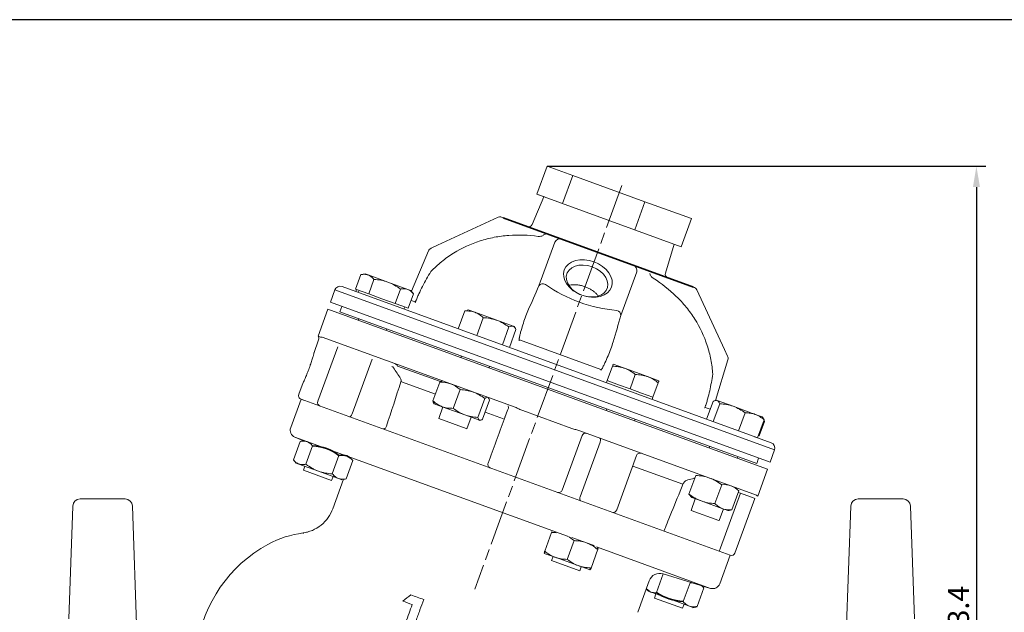
# Model space of a CAD drawing. Units: millimetres. Extents: x -7657 to -6877, y 793 to 1337.
# Drawn here: x -7372 to -7109, y 1179 to 1337 of the extents above; entities that cross this region are included whole.
import ezdxf

# ---------------------------------------------------------------- set-up
doc = ezdxf.new("R2010")
doc.units = ezdxf.units.MM
doc.header["$LTSCALE"] = 2
doc.linetypes.add('AM_ISO08W050', pattern=[18, 12, -1.5, 3, -1.5])
doc.linetypes.add('AM_ISO08W050x2', pattern=[9, 6, -0.75, 1.5, -0.75])
doc.layers.get('DEFPOINTS').update_dxf_attribs({"linetype": 'CONTINUOUS'})
doc.layers.add('1', color=7, linetype='CONTINUOUS', lineweight=35)
for name, color, linetype in [('100', 7, 'CONTINUOUS'), ('Center', 1, 'AM_ISO08W050'), ('Dim', 7, 'CONTINUOUS')]:
    doc.layers.add(name, color=color, linetype=linetype)
doc.styles.get("Standard").update_dxf_attribs({"font": 'ISOCP.SHX', "width": 1.2})
doc.dimstyles.new('1$0', dxfattribs={"dimtxt": 2.8, "dimasz": 2.8, "dimexe": 1.25, "dimexo": 0, "dimgap": 1, "dimtad": 1, "dimrnd": 0.01, "dimdsep": 46, "dimtxsty": 'Standard', "dimcen": 0, "dimclre": 6, "dimazin": 2, "dimtfac": 0.8, "dimtmove": 0, "dimatfit": 3, "dimfxl": 1, "dimtolj": 1, "dimarcsym": 0})

# ---------------------------------------------------------------- blocks, each defined once
blk = doc.blocks.new('A3')
at = {"layer": '100', "color": 2}
blk.add_lwpolyline([(390, 272), (0, 272), (0, 0), (390, 0)], close=True, dxfattribs=at)
blk = doc.blocks.new('*D6')
at = {"layer": 'DEFPOINTS', "color": 0}
for p in [(-7230.62, 1298.11), (-7135.96, 1054.73), (-7115.95, 1054.73)]:
    blk.add_point(p, dxfattribs=at)
at = {"layer": 'Dim', "color": 6, "lineweight": -2}
for p, q in [((-7230.62, 1298.11), (-7113.45, 1298.11)), ((-7135.96, 1054.73), (-7113.45, 1054.73))]:
    blk.add_line(p, q, dxfattribs=at)
at = {"layer": 'Dim', "color": 0, "lineweight": -2}
blk.add_line((-7115.95, 1292.51), (-7115.95, 1060.33), dxfattribs=at)
at = {"layer": 'Dim', "color": 0}
for points in [[(-7116.88, 1292.51), (-7115.01, 1292.51), (-7115.95, 1298.11)], [(-7116.88, 1060.33), (-7115.01, 1060.33), (-7115.95, 1054.73)]]:
    blk.add_solid(points, dxfattribs=at)
at = {"layer": 'Dim', "color": 0, "insert": (-7120.75, 1176.42), "char_height": 5.6, "attachment_point": 5, "rotation": 90}
blk.add_mtext('\\A1;243.4', dxfattribs=at)

msp = doc.modelspace()

# ---------------------------------------------------------------- linework, layer by layer
at = {"layer": '1', "linetype": 'Continuous', "lineweight": 15}
for p, q in [((-7233.351, 1290.597), (-7230.615, 1298.115)), ((-7223.761, 1295.62), (-7230.615, 1298.115)), ((-7226.497, 1288.103), (-7223.761, 1295.62)), ((-7204.496, 1288.608), (-7223.761, 1295.62)), ((-7234.649, 1282.5), (-7231.498, 1289.923)), ((-7194.82, 1276.573), (-7233.351, 1290.597)), ((-7231.376, 1289.878), (-7233.351, 1290.597)), ((-7207.232, 1281.09), (-7204.496, 1288.608)), ((-7192.084, 1284.09), (-7204.496, 1288.608)), ((-7243.756, 1284.495), (-7259.889, 1276.972)), ((-7242.393, 1284.31), (-7242.992, 1284.528)), ((-7232.568, 1280.734), (-7242.393, 1284.31)), ((-7194.82, 1276.573), (-7192.084, 1284.09)), ((-7259.889, 1276.972), (-7261.612, 1276.169)), ((-7228.573, 1277.796), (-7232.828, 1266.106)), ((-7196.673, 1277.247), (-7199.03, 1269.536)), ((-7266.906, 1264.684), (-7262.335, 1275.452)), ((-7281.837, 1265.252), (-7280.428, 1269.123)), ((-7280.428, 1269.123), (-7279.284, 1269.324)), ((-7279.284, 1269.324), (-7278.466, 1269.026)), ((-7273.176, 1267.101), (-7278.466, 1269.026)), ((-7210.963, 1258.148), (-7206.708, 1269.837)), ((-7174.618, 1225.589), (-7285.43, 1265.921)), ((-7281.837, 1265.252), (-7280.074, 1264.61)), ((-7278.31, 1263.968), (-7276.901, 1267.839)), ((-7273.176, 1267.101), (-7267.887, 1265.176)), ((-7271.257, 1261.401), (-7269.849, 1265.272)), ((-7288.549, 1261.735), (-7287.352, 1265.024)), ((-7169.891, 1222.272), (-7287.352, 1265.024)), ((-7281.781, 1264.593), (-7281.576, 1265.157)), ((-7281.097, 1264.344), (-7280.892, 1264.908)), ((-7280.074, 1264.61), (-7278.31, 1263.968)), ((-7278.31, 1263.968), (-7274.784, 1262.685)), ((-7274.784, 1262.685), (-7271.257, 1261.401)), ((-7267.887, 1265.176), (-7267.068, 1264.878)), ((-7267.731, 1260.118), (-7266.322, 1263.989)), ((-7267.068, 1264.878), (-7266.322, 1263.989)), ((-7183.249, 1249.078), (-7190.684, 1265.022)), ((-7171.088, 1218.983), (-7288.549, 1261.735)), ((-7286.008, 1259.214), (-7285.495, 1260.624)), ((-7271.257, 1261.401), (-7269.494, 1260.759)), ((-7269.494, 1260.759), (-7267.731, 1260.118)), ((-7268.676, 1260.461), (-7268.881, 1259.898)), ((-7265.845, 1261.818), (-7266.964, 1262.225)), ((-7291.844, 1252.682), (-7289.233, 1259.856)), ((-7207.256, 1230.019), (-7289.233, 1259.856)), ((-7286.008, 1259.214), (-7174.655, 1218.685)), ((-7281.142, 1256.911), (-7280.971, 1257.381)), ((-7254.359, 1254.612), (-7252.617, 1259.399)), ((-7251.98, 1259.631), (-7251.694, 1259.681)), ((-7251.694, 1259.681), (-7249.952, 1259.047)), ((-7249.952, 1259.047), (-7244.07, 1256.906)), ((-7249.427, 1252.817), (-7247.685, 1257.604)), ((-7239.704, 1255.317), (-7244.07, 1256.906)), ((-7242.595, 1250.33), (-7240.853, 1255.118)), ((-7239.704, 1255.317), (-7239.478, 1255.235)), ((-7239.478, 1255.235), (-7239.291, 1255.012)), ((-7291.844, 1252.682), (-7291.141, 1252.427)), ((-7290.73, 1252.419), (-7239.205, 1233.666)), ((-7273.453, 1254.645), (-7273.624, 1254.175)), ((-7250.183, 1253.092), (-7249.427, 1252.817)), ((-7240.695, 1249.639), (-7238.952, 1254.426)), ((-7293.004, 1248.034), (-7291.671, 1251.698)), ((-7291.888, 1235.282), (-7286.587, 1249.847)), ((-7216.259, 1243.77), (-7238.013, 1251.688)), ((-7253.68, 1246.916), (-7253.509, 1247.385)), ((-7182.445, 1247.354), (-7183.249, 1249.078)), ((-7277.405, 1246.505), (-7282.706, 1231.94)), ((-7259.113, 1240.527), (-7270.564, 1244.695)), ((-7245.991, 1244.649), (-7246.162, 1244.179)), ((-7214.592, 1240.777), (-7213.184, 1244.648)), ((-7212.985, 1245.193), (-7209.931, 1244.082)), ((-7182.346, 1246.358), (-7185.667, 1235.496)), ((-7209.931, 1244.082), (-7203.823, 1241.859)), ((-7208.484, 1238.554), (-7207.076, 1242.425)), ((-7200.769, 1240.747), (-7203.823, 1241.859)), ((-7296.972, 1237.132), (-7295.811, 1240.321)), ((-7269.726, 1240.522), (-7268.519, 1240.082)), ((-7260.481, 1237.157), (-7268.519, 1240.082)), ((-7259.312, 1240.367), (-7261.138, 1235.35)), ((-7214.798, 1240.213), (-7214.592, 1240.777)), ((-7214.592, 1240.777), (-7211.538, 1239.665)), ((-7211.538, 1239.665), (-7208.484, 1238.554)), ((-7202.376, 1236.33), (-7200.968, 1240.201)), ((-7253.91, 1238.4), (-7255.736, 1233.383)), ((-7208.484, 1238.554), (-7205.43, 1237.442)), ((-7205.43, 1237.442), (-7202.376, 1236.33)), ((-7202.376, 1236.33), (-7202.582, 1235.767)), ((-7299.145, 1228.237), (-7296.374, 1235.851)), ((-7296.374, 1235.851), (-7295.688, 1235.601)), ((-7296.374, 1235.851), (-7181.732, 1194.124)), ((-7260.817, 1234.615), (-7260.894, 1234.706)), ((-7260.817, 1234.615), (-7258.636, 1233.821)), ((-7259.6, 1230.65), (-7258.468, 1233.76)), ((-7258.636, 1233.821), (-7252.62, 1231.631)), ((-7247.282, 1235.988), (-7249.108, 1230.971)), ((-7246.057, 1235.542), (-7247.883, 1230.525)), ((-7188.02, 1230.466), (-7186.277, 1235.254)), ((-7186.269, 1229.829), (-7184.527, 1234.617)), ((-7185.637, 1235.508), (-7185.395, 1235.55)), ((-7185.395, 1235.55), (-7185.204, 1235.481)), ((-7185.204, 1235.481), (-7180.932, 1233.926)), ((-7180.932, 1233.926), (-7175.015, 1231.773)), ((-7252.62, 1231.631), (-7248.694, 1230.202)), ((-7250.951, 1231.024), (-7252.083, 1227.914)), ((-7242.299, 1230.539), (-7247.226, 1232.332)), ((-7237.133, 1232.769), (-7224.055, 1228.009)), ((-7214.843, 1232.78), (-7214.672, 1233.25)), ((-7187.047, 1233.138), (-7188.427, 1233.64)), ((-7179.477, 1227.357), (-7177.735, 1232.145)), ((-7175.015, 1231.773), (-7173.179, 1231.104)), ((-7173.179, 1231.104), (-7173.02, 1230.915)), ((-7252.222, 1227.964), (-7259.6, 1230.65)), ((-7248.694, 1230.202), (-7248.601, 1230.169)), ((-7207.154, 1230.514), (-7207.325, 1230.044)), ((-7171.772, 1217.103), (-7207.256, 1230.019)), ((-7174.435, 1225.522), (-7172.693, 1230.309)), ((-7173.969, 1225.991), (-7172.56, 1229.862)), ((-7172.767, 1230.108), (-7172.56, 1229.862)), ((-7252.083, 1227.914), (-7252.222, 1227.964)), ((-7221.318, 1226.091), (-7226.619, 1211.526)), ((-7221.914, 1227.373), (-7174.658, 1210.173)), ((-7175.208, 1225.803), (-7174.435, 1225.522)), ((-7174.23, 1226.086), (-7173.969, 1225.991)), ((-7296.648, 1224.551), (-7298.431, 1219.651)), ((-7295.888, 1224.796), (-7298.047, 1225.712)), ((-7298.047, 1225.712), (-7225.175, 1199.189)), ((-7296.648, 1224.551), (-7295.507, 1224.752)), ((-7293.287, 1223.326), (-7295.07, 1218.428)), ((-7216.504, 1224.339), (-7221.805, 1209.774)), ((-7187.38, 1222.785), (-7187.209, 1223.254)), ((-7170.787, 1224.194), (-7174.435, 1225.522)), ((-7286.237, 1220.76), (-7288.02, 1215.861)), ((-7206.747, 1220.788), (-7212.048, 1206.223)), ((-7179.692, 1220.518), (-7179.863, 1220.048)), ((-7169.891, 1222.272), (-7171.088, 1218.983)), ((-7297.687, 1218.762), (-7298.431, 1219.649)), ((-7297.687, 1218.762), (-7296.949, 1218.494)), ((-7296.949, 1218.494), (-7291.743, 1216.599)), ((-7295.732, 1216.824), (-7295.338, 1217.907)), ((-7282.55, 1219.41), (-7284.33, 1214.519)), ((-7194.363, 1213.092), (-7207.772, 1217.972)), ((-7174.142, 1220.094), (-7174.655, 1218.685)), ((-7288.215, 1214.088), (-7295.732, 1216.824)), ((-7291.743, 1216.599), (-7286.374, 1214.645)), ((-7190.919, 1215.473), (-7192.745, 1210.456)), ((-7171.772, 1217.103), (-7174.383, 1209.93)), ((-7287.821, 1215.171), (-7288.215, 1214.088)), ((-7287.882, 1206.556), (-7285.006, 1214.457)), ((-7286.374, 1214.645), (-7285.471, 1214.316)), ((-7183.973, 1212.945), (-7185.799, 1207.928)), ((-7192.745, 1210.456), (-7191.942, 1209.546)), ((-7178.982, 1210.682), (-7184.283, 1196.117)), ((-7179.44, 1211.295), (-7181.266, 1206.278)), ((-7179.583, 1210.901), (-7178.982, 1210.682)), ((-7178.982, 1210.682), (-7175.285, 1209.337)), ((-7174.52, 1209.98), (-7174.383, 1209.93)), ((-7355.385, 1209.174), (-7343.398, 1209.174)), ((-7192.181, 1206.112), (-7191.049, 1209.221)), ((-7191.942, 1209.546), (-7189.471, 1208.647)), ((-7189.471, 1208.647), (-7183.731, 1206.558)), ((-7175.149, 1209.287), (-7180.45, 1194.722)), ((-7175.285, 1209.337), (-7175.149, 1209.287)), ((-7147.535, 1209.174), (-7135.548, 1209.174)), ((-7358.434, 1177.176), (-7357.384, 1207.244)), ((-7341.399, 1207.244), (-7340.118, 1170.552)), ((-7184.803, 1203.426), (-7192.181, 1206.112)), ((-7183.532, 1206.485), (-7184.664, 1203.375)), ((-7183.731, 1206.558), (-7182.308, 1206.04)), ((-7150.866, 1169.107), (-7149.534, 1207.244)), ((-7133.549, 1207.244), (-7132.499, 1177.176)), ((-7184.664, 1203.375), (-7184.803, 1203.426)), ((-7229.456, 1200.228), (-7231.282, 1195.211)), ((-7223.445, 1198.04), (-7225.271, 1193.023)), ((-7224.069, 1198.885), (-7220.146, 1197.457)), ((-7220.146, 1197.457), (-7218.082, 1196.706)), ((-7231.388, 1194.631), (-7228.475, 1193.571)), ((-7217.055, 1195.714), (-7218.881, 1190.697)), ((-7217.431, 1196.37), (-7186.967, 1185.282)), ((-7229.433, 1192.693), (-7229.039, 1193.776)), ((-7221.916, 1189.957), (-7229.433, 1192.693)), ((-7228.475, 1193.571), (-7222.369, 1191.349)), ((-7181.732, 1194.124), (-7184.503, 1186.511)), ((-7181.866, 1194.173), (-7181.732, 1194.124)), ((-7222.369, 1191.349), (-7219.174, 1190.186)), ((-7221.521, 1191.04), (-7221.916, 1189.957)), ((-7219.174, 1190.186), (-7219.172, 1190.185)), ((-7201.451, 1184.127), (-7199.622, 1189.151)), ((-7186.967, 1185.282), (-7199.667, 1189.165)), ((-7203.363, 1187.322), (-7206.436, 1178.877)), ((-7192.432, 1186.752), (-7194.258, 1181.735)), ((-7203.271, 1184.398), (-7192.612, 1180.518)), ((-7201.971, 1182.698), (-7201.577, 1183.781)), ((-7188.743, 1185.409), (-7190.569, 1180.392)), ((-7189.21, 1185.968), (-7188.743, 1185.411)), ((-7194.453, 1179.961), (-7201.971, 1182.698)), ((-7194.059, 1181.045), (-7194.453, 1179.961)), ((-7193.933, 1181.391), (-7193.934, 1181.39)), ((-7192.612, 1180.518), (-7191.71, 1180.19))]:
    msp.add_line(p, q, dxfattribs=at)
at = {"layer": '1'}
for p, q in [((-7242.393, 1284.31), (-7191.53, 1265.798)), ((-7203.271, 1184.398), (-7204.139, 1185.188)), ((-7191.71, 1180.19), (-7190.569, 1180.392))]:
    msp.add_line(p, q, dxfattribs=at)
at = {"layer": '1', "linetype": 'Continuous', "lineweight": 15, "flags": 128}
for points in [[(-7218.106, 1272.539), (-7219.37, 1272.902), (-7220.648, 1273.079), (-7221.891, 1273.064), (-7223.051, 1272.856), (-7224.083, 1272.465), (-7224.948, 1271.905), (-7225.613, 1271.198), (-7226.052, 1270.37), (-7226.248, 1269.454), (-7226.193, 1268.485), (-7225.89, 1267.5), (-7225.351, 1266.537), (-7224.596, 1265.633), (-7223.653, 1264.822), (-7222.56, 1264.136), (-7221.359, 1263.602), (-7220.095, 1263.239), (-7218.817, 1263.062), (-7217.574, 1263.077), (-7216.414, 1263.284), (-7215.382, 1263.675), (-7214.516, 1264.235), (-7213.852, 1264.943), (-7213.413, 1265.77), (-7213.217, 1266.686), (-7213.272, 1267.655), (-7213.574, 1268.64), (-7214.114, 1269.604), (-7214.869, 1270.508), (-7215.811, 1271.318), (-7216.904, 1272.004), (-7218.106, 1272.539)], [(-7218.59, 1271.21), (-7217.466, 1270.7), (-7216.459, 1270.036), (-7215.616, 1269.249), (-7214.978, 1268.376), (-7214.573, 1267.458), (-7214.42, 1266.537), (-7214.527, 1265.657), (-7214.889, 1264.858), (-7215.489, 1264.179), (-7216.298, 1263.65), (-7217.28, 1263.297), (-7218.387, 1263.137), (-7219.569, 1263.176), (-7220.769, 1263.412), (-7221.932, 1263.836), (-7223.004, 1264.426), (-7223.934, 1265.156), (-7224.679, 1265.991), (-7225.204, 1266.892), (-7225.484, 1267.817), (-7225.507, 1268.723), (-7225.271, 1269.567), (-7224.787, 1270.31), (-7224.079, 1270.918), (-7223.178, 1271.361), (-7222.128, 1271.619), (-7220.977, 1271.68), (-7219.779, 1271.542), (-7218.59, 1271.21)], [(-7283.42, 1231.136), (-7283.341, 1231.127), (-7283.252, 1231.156), (-7283.156, 1231.219), (-7283.057, 1231.315), (-7282.959, 1231.441), (-7282.866, 1231.591), (-7282.78, 1231.759), (-7282.706, 1231.94)], [(-7216.616, 1225.444), (-7216.534, 1225.394), (-7216.468, 1225.309), (-7216.421, 1225.194), (-7216.395, 1225.052), (-7216.39, 1224.889), (-7216.407, 1224.711), (-7216.446, 1224.526), (-7216.504, 1224.339)], [(-7221.693, 1208.669), (-7221.775, 1208.719), (-7221.841, 1208.804), (-7221.887, 1208.919), (-7221.914, 1209.061), (-7221.918, 1209.224), (-7221.901, 1209.402), (-7221.863, 1209.587), (-7221.805, 1209.774)]]:
    msp.add_lwpolyline(points, dxfattribs=at)
at = {"layer": '1', "linetype": 'Continuous', "lineweight": 15}
for centre, radius, start, end in [((-7243.334, 1283.589), 1, 70, 115), ((-7235.569, 1282.891), 1, 250, 337), ((-7227.204, 1277.188), 1.498, 70.06376, 156.07633), ((-7260.978, 1274.809), 1.5, 115, 154.40275), ((-7208.148, 1270.252), 1.498, 343.92367, 69.93624), ((-7198.074, 1269.244), 1, 163, 250), ((-7285.943, 1264.511), 1.5, 70, 160), ((-7231.727, 1265.244), 1.399, 63.31279, 141.96425), ((-7192.043, 1264.388), 1.5, 25, 70), ((-7265.18, 1261.217), 0.896, 130.23629, 137.90362), ((-7212.361, 1258.196), 1.399, 358.03575, 76.68721), ((-7292.61, 1252.04), 1, 340, 40), ((-7239.742, 1254.846), 3.531, 296.44439, 297.80949), ((-7252.512, 1218.017), 36.66, 66.7026, 66.84138), ((-7183.804, 1246.72), 1.5, 346.58043, 25), ((-7226.795, 1208.657), 36.66, 73.15862, 73.2974), ((-7212.904, 1245.078), 3.531, 202.19051, 203.55561), ((-7258.94, 1232.985), 7.391, 47.10879, 92.89121), ((-7296.032, 1236.79), 1, 160, 250), ((-7253.91, 1238.4), 5.084229945850415e-12, 270, 94.21757), ((-7254.592, 1225.103), 13.314, 71.63561, 87.06176), ((-7290.948, 1234.94), 1, 160, 250), ((-7241.976, 1233.61), 1, 339.99925, 25.44619), ((-7189.322, 1233.607), 0.896, 2.09638, 9.76371), ((-7297.266, 1227.553), 2, 160, 247), ((-7220.384, 1225.762), 0.99, 70.57145, 160.56028), ((-7171.3, 1222.785), 1.5, 340, 70), ((-7205.807, 1220.446), 1, 70, 160), ((-7190.571, 1204.874), 10.424, 50.73548, 71.40958), ((-7183.32, 1207.688), 5.298, 42.91424, 97.08576), ((-7227.553, 1211.856), 0.99, 250.57145, 340.56028), ((-7355.385, 1207.174), 2, 90, 178), ((-7343.398, 1207.174), 2, 2, 90), ((-7147.535, 1207.174), 2, 90, 178), ((-7135.548, 1207.174), 2, 2, 90), ((-7212.988, 1206.565), 1, 250, 340), ((-7200.854, 1201.882), 17.546, 337.54995, 340.81624), ((-7181.39, 1195.064), 1, 250, 340), ((-7200.544, 1186.296), 3, 73, 160), ((-7186.382, 1187.195), 2, 253, 340)]:
    msp.add_arc(centre, radius, start, end, dxfattribs=at)
at = {"layer": '1'}
for centre, radius, start, end in [((-7293.564, 1211.597), 11.732, 51.35147, 88.64853), ((-7285.356, 1217.456), 3.419, 34.85898, 104.93012), ((-7286.237, 1220.76), 1.286219742153749e-12, 231.58302, 323.1301), ((-7193.091, 1197.251), 15.56, 237.5056, 265.70068)]:
    msp.add_arc(centre, radius, start, end, dxfattribs=at)
at = {"layer": '1', "linetype": 'Continuous', "lineweight": 15, "extrusion": (0, 0, -1)}
for centre, major_axis, ratio, start_param, end_param in [((-7472.473, 734.284), (416.617, 936.165), 0.0032216, 0.9651863, 0.9737633), ((-7208.683, 1298.427), (13.345, 36.665), 0.9986258, 2.8782919, 3.4048934), ((-7369.233, 696.708), (282.608, 984.941), 0.0032216, 5.3094221, 5.317999)]:
    msp.add_ellipse(centre, major_axis=major_axis, ratio=ratio, start_param=start_param, end_param=end_param, dxfattribs=at)
at = {"layer": '1', "linetype": 'Continuous', "lineweight": 15}
for points, knots in [([(-7233.069, 1279.342), (-7235.675, 1279.692), (-7238.279, 1279.792), (-7241.53, 1279.55), (-7242.179, 1279.484), (-7243.479, 1279.312), (-7244.131, 1279.207), (-7246.067, 1278.834), (-7247.329, 1278.512), (-7251.033, 1277.326), (-7253.393, 1276.246), (-7256.753, 1274.153), (-7257.817, 1273.392), (-7259.833, 1271.748), (-7260.785, 1270.866), (-7261.682, 1269.923)], [0, 0, 0, 0, 0.25, 0.25, 0.3125, 0.3125, 0.375, 0.375, 0.5, 0.5, 0.75, 0.75, 0.875, 0.875, 1, 1, 1, 1]), ([(-7231.562, 1279.703), (-7231.662, 1279.615), (-7231.777, 1279.543), (-7232.019, 1279.432), (-7232.146, 1279.392), (-7232.539, 1279.31), (-7232.804, 1279.307), (-7233.069, 1279.342)], [0, 0, 0, 0, 0.25, 0.25, 0.5, 0.5, 1, 1, 1, 1]), ([(-7278.466, 1269.026), (-7278.616, 1269.081), (-7278.771, 1269.123), (-7279.086, 1269.181), (-7279.247, 1269.198), (-7279.74, 1269.216), (-7280.08, 1269.184), (-7280.428, 1269.123)], [0, 0, 0, 0, 0.25, 0.25, 0.5, 0.5, 1, 1, 1, 1]), ([(-7276.901, 1267.839), (-7277.129, 1268.111), (-7277.37, 1268.354), (-7277.888, 1268.757), (-7278.166, 1268.917), (-7278.466, 1269.026)], [0, 0, 0, 0, 0.5, 0.5, 1, 1, 1, 1]), ([(-7265.759, 1261.901), (-7265.732, 1261.986), (-7265.702, 1262.071), (-7265.639, 1262.243), (-7265.606, 1262.329), (-7265.505, 1262.586), (-7265.436, 1262.758), (-7265.221, 1263.274), (-7265.072, 1263.617), (-7264.61, 1264.639), (-7264.283, 1265.315), (-7263.253, 1267.322), (-7262.498, 1268.638), (-7261.682, 1269.923)], [0, 0, 0, 0, 0.03125, 0.03125, 0.0625, 0.0625, 0.125, 0.125, 0.25, 0.25, 0.5, 0.5, 1, 1, 1, 1]), ([(-7203.192, 1269.378), (-7203.173, 1269.246), (-7203.131, 1269.117), (-7203.017, 1268.876), (-7202.946, 1268.764), (-7202.697, 1268.449), (-7202.496, 1268.276), (-7202.27, 1268.133)], [0, 0, 0, 0, 0.25, 0.25, 0.5, 0.5, 1, 1, 1, 1]), ([(-7186.406, 1242.525), (-7186.487, 1243.825), (-7186.65, 1245.114), (-7187.138, 1247.67), (-7187.464, 1248.938), (-7188.693, 1252.7), (-7189.807, 1255.043), (-7191.882, 1258.332), (-7192.642, 1259.39), (-7193.885, 1260.92), (-7194.317, 1261.419), (-7195.202, 1262.386), (-7195.657, 1262.855), (-7197.991, 1265.129), (-7200.05, 1266.725), (-7202.27, 1268.133)], [0, 0, 0, 0, 0.125, 0.125, 0.25, 0.25, 0.5, 0.5, 0.625, 0.625, 0.6875, 0.6875, 0.75, 0.75, 1, 1, 1, 1]), ([(-7273.176, 1267.101), (-7273.773, 1267.318), (-7274.397, 1267.486), (-7275.644, 1267.723), (-7276.271, 1267.796), (-7276.901, 1267.839)], [0, 0, 0, 0, 0.5, 0.5, 1, 1, 1, 1]), ([(-7269.849, 1265.272), (-7270.362, 1265.647), (-7270.899, 1265.999), (-7272.007, 1266.617), (-7272.58, 1266.884), (-7273.176, 1267.101)], [0, 0, 0, 0, 0.5, 0.5, 1, 1, 1, 1]), ([(-7267.887, 1265.176), (-7268.036, 1265.23), (-7268.191, 1265.272), (-7268.507, 1265.33), (-7268.668, 1265.347), (-7269.16, 1265.365), (-7269.5, 1265.333), (-7269.849, 1265.272)], [0, 0, 0, 0, 0.25, 0.25, 0.5, 0.5, 1, 1, 1, 1]), ([(-7224.796, 1266.273), (-7224.723, 1266.294), (-7224.405, 1266.387), (-7223.749, 1266.439), (-7222.863, 1266.424), (-7221.93, 1266.29), (-7221.004, 1266.057), (-7220.092, 1265.727), (-7219.239, 1265.318), (-7218.446, 1264.833), (-7217.759, 1264.288), (-7217.264, 1263.808), (-7217.057, 1263.506), (-7216.994, 1263.414)], [0, 0, 0, 0, 0.0302549, 0.1327595, 0.238257, 0.3403452, 0.4454631, 0.5463594, 0.6502101, 0.7506917, 0.8540348, 0.9554851, 1, 1, 1, 1]), ([(-7266.322, 1263.989), (-7266.55, 1264.26), (-7266.79, 1264.503), (-7267.309, 1264.907), (-7267.586, 1265.067), (-7267.887, 1265.176)], [0, 0, 0, 0, 0.5, 0.5, 1, 1, 1, 1]), ([(-7265.759, 1261.901), (-7265.787, 1261.812), (-7265.815, 1261.724), (-7265.845, 1261.636), (-7265.846, 1261.632), (-7265.847, 1261.628), (-7265.848, 1261.625)], [0, 0, 0, 0, 0.00030437976, 0.00030437976, 0.00030437976, 0.00031756347, 0.00031756347, 0.00031756347, 0.00031756347]), ([(-7265.845, 1261.818), (-7265.845, 1261.755), (-7265.846, 1261.693), (-7265.848, 1261.631), (-7265.848, 1261.629), (-7265.848, 1261.627), (-7265.848, 1261.625)], [0, 0, 0, 0, 0.00029841504, 0.00029841504, 0.00029841504, 0.00030939836, 0.00030939836, 0.00030939836, 0.00030939836]), ([(-7249.952, 1259.047), (-7250.162, 1259.124), (-7250.377, 1259.187), (-7250.811, 1259.289), (-7251.031, 1259.327), (-7251.698, 1259.408), (-7252.154, 1259.419), (-7252.617, 1259.399)], [0, 0, 0, 0, 0.25, 0.25, 0.5, 0.5, 1, 1, 1, 1]), ([(-7247.685, 1257.604), (-7248.028, 1257.918), (-7248.384, 1258.203), (-7249.136, 1258.691), (-7249.532, 1258.894), (-7249.952, 1259.047)], [0, 0, 0, 0, 0.5, 0.5, 1, 1, 1, 1]), ([(-7244.07, 1256.906), (-7244.36, 1257.012), (-7244.656, 1257.105), (-7245.25, 1257.265), (-7245.55, 1257.332), (-7246.455, 1257.5), (-7247.067, 1257.568), (-7247.685, 1257.604)], [0, 0, 0, 0, 0.25, 0.25, 0.5, 0.5, 1, 1, 1, 1]), ([(-7238.095, 1251.723), (-7238.102, 1251.765), (-7238.103, 1251.807), (-7238.101, 1251.893), (-7238.097, 1251.935), (-7238.084, 1252.062), (-7238.072, 1252.146), (-7238.029, 1252.399), (-7237.994, 1252.566), (-7237.882, 1253.066), (-7237.798, 1253.397), (-7237.535, 1254.385), (-7237.343, 1255.038), (-7236.734, 1256.978), (-7236.283, 1258.245), (-7235.76, 1259.478)], [0, 0, 0, 0, 0.015625, 0.015625, 0.03125, 0.03125, 0.0625, 0.0625, 0.125, 0.125, 0.25, 0.25, 0.5, 0.5, 1, 1, 1, 1]), ([(-7240.853, 1255.118), (-7241.351, 1255.487), (-7241.864, 1255.83), (-7242.932, 1256.433), (-7243.488, 1256.695), (-7244.07, 1256.906)], [0, 0, 0, 0, 0.5, 0.5, 1, 1, 1, 1]), ([(-7239.704, 1255.317), (-7239.865, 1255.376), (-7240.047, 1255.382), (-7240.434, 1255.307), (-7240.639, 1255.226), (-7240.853, 1255.118)], [0, 0, 0, 0, 0.5, 0.5, 1, 1, 1, 1]), ([(-7238.952, 1254.426), (-7239.047, 1254.648), (-7239.154, 1254.844), (-7239.402, 1255.149), (-7239.543, 1255.259), (-7239.704, 1255.317)], [0, 0, 0, 0, 0.5, 0.5, 1, 1, 1, 1]), ([(-7291.141, 1252.427), (-7291.086, 1252.407), (-7291.019, 1252.413), (-7290.874, 1252.432), (-7290.797, 1252.444), (-7290.73, 1252.419)], [0, 0, 0, 0, 0.5, 0.5, 1, 1, 1, 1]), ([(-7238.17, 1251.685), (-7238.145, 1251.633), (-7238.121, 1251.582), (-7238.095, 1251.53), (-7238.094, 1251.528), (-7238.092, 1251.525), (-7238.091, 1251.522)], [0, 0, 0, 0, 0.00017803696, 0.00017803696, 0.00017803696, 0.00018809216, 0.00018809216, 0.00018809216, 0.00018809216]), ([(-7212.977, 1251.186), (-7213.369, 1249.905), (-7213.839, 1248.642), (-7214.619, 1246.767), (-7214.891, 1246.145), (-7215.325, 1245.218), (-7215.473, 1244.911), (-7215.709, 1244.456), (-7215.79, 1244.305), (-7215.919, 1244.084), (-7215.964, 1244.011), (-7216.036, 1243.905), (-7216.06, 1243.871), (-7216.113, 1243.804), (-7216.141, 1243.772), (-7216.174, 1243.745)], [0, 0, 0, 0, 0.5, 0.5, 0.75, 0.75, 0.875, 0.875, 0.9375, 0.9375, 0.96875, 0.96875, 0.984375, 0.984375, 1, 1, 1, 1]), ([(-7292.949, 1248.167), (-7292.948, 1248.168), (-7292.919, 1248.243), (-7292.985, 1247.964), (-7293.157, 1247.317), (-7293.473, 1246.259), (-7293.84, 1245.131), (-7294.104, 1244.395), (-7294.207, 1244.107)], [0, 0, 0, 0, 0.0044572, 0.2186941, 0.4329281, 0.6475978, 0.8624652, 1, 1, 1, 1]), ([(-7270.564, 1244.695), (-7270.664, 1244.856), (-7270.784, 1244.995), (-7271.066, 1245.229), (-7271.224, 1245.32), (-7271.395, 1245.382)], [0, 0, 0, 0, 0.5, 0.5, 1, 1, 1, 1]), ([(-7212.985, 1245.193), (-7212.985, 1245.193), (-7213.004, 1245.14), (-7213.074, 1244.949), (-7213.124, 1244.812), (-7213.184, 1244.648)], [0, 0, 0, 0, 0.5, 0.5, 1, 1, 1, 1]), ([(-7209.931, 1244.082), (-7210.19, 1244.176), (-7210.455, 1244.258), (-7210.988, 1244.395), (-7211.258, 1244.452), (-7212.072, 1244.587), (-7212.625, 1244.632), (-7213.184, 1244.648)], [0, 0, 0, 0, 0.25, 0.25, 0.5, 0.5, 1, 1, 1, 1]), ([(-7294.207, 1244.107), (-7294.374, 1243.66), (-7294.707, 1242.767), (-7295.197, 1241.588), (-7295.584, 1240.715), (-7295.819, 1240.225), (-7295.829, 1240.231), (-7295.832, 1240.234)], [0, 0, 0, 0, 0.214401, 0.4287898, 0.6434955, 0.8584085, 1, 1, 1, 1]), ([(-7216.141, 1243.667), (-7216.193, 1243.643), (-7216.245, 1243.619), (-7216.297, 1243.597), (-7216.3, 1243.595), (-7216.303, 1243.594), (-7216.306, 1243.593)], [0, 0, 0, 0, 0.00017803696, 0.00017803696, 0.00017803696, 0.00018809216, 0.00018809216, 0.00018809216, 0.00018809216]), ([(-7207.076, 1242.425), (-7207.514, 1242.773), (-7207.968, 1243.093), (-7208.916, 1243.653), (-7209.411, 1243.892), (-7209.931, 1244.082)], [0, 0, 0, 0, 0.5, 0.5, 1, 1, 1, 1]), ([(-7203.823, 1241.859), (-7204.082, 1241.953), (-7204.347, 1242.035), (-7204.88, 1242.172), (-7205.15, 1242.228), (-7205.964, 1242.364), (-7206.517, 1242.409), (-7207.076, 1242.425)], [0, 0, 0, 0, 0.25, 0.25, 0.5, 0.5, 1, 1, 1, 1]), ([(-7200.968, 1240.201), (-7201.406, 1240.55), (-7201.86, 1240.87), (-7202.808, 1241.43), (-7203.303, 1241.669), (-7203.823, 1241.859)], [0, 0, 0, 0, 0.5, 0.5, 1, 1, 1, 1]), ([(-7186.406, 1242.525), (-7186.607, 1241.015), (-7186.874, 1239.528), (-7187.375, 1237.326), (-7187.559, 1236.596), (-7187.863, 1235.515), (-7187.969, 1235.157), (-7188.136, 1234.624), (-7188.193, 1234.447), (-7188.282, 1234.184), (-7188.312, 1234.098), (-7188.374, 1233.926), (-7188.405, 1233.841), (-7188.439, 1233.759)], [0, 0, 0, 0, 0.5, 0.5, 0.75, 0.75, 0.875, 0.875, 0.9375, 0.9375, 0.96875, 0.96875, 1, 1, 1, 1]), ([(-7269.79, 1241.342), (-7269.709, 1241.219), (-7269.658, 1241.075), (-7269.63, 1240.849), (-7269.629, 1240.771), (-7269.645, 1240.619), (-7269.66, 1240.544), (-7269.685, 1240.469)], [0, 0, 0, 0, 0.5, 0.5, 0.75, 0.75, 1, 1, 1, 1]), ([(-7258.501, 1240.689), (-7258.553, 1240.708), (-7258.61, 1240.714), (-7258.732, 1240.702), (-7258.797, 1240.684), (-7259.001, 1240.597), (-7259.152, 1240.496), (-7259.312, 1240.367)], [0, 0, 0, 0, 0.25, 0.25, 0.5, 0.5, 1, 1, 1, 1]), ([(-7200.769, 1240.747), (-7200.769, 1240.747), (-7200.788, 1240.694), (-7200.858, 1240.503), (-7200.908, 1240.366), (-7200.968, 1240.201)], [0, 0, 0, 0, 0.5, 0.5, 1, 1, 1, 1]), ([(-7247.282, 1235.988), (-7247.761, 1236.35), (-7248.262, 1236.689), (-7249.3, 1237.282), (-7249.837, 1237.536), (-7250.397, 1237.739)], [0, 0, 0, 0, 0.5, 0.5, 1, 1, 1, 1]), ([(-7247.282, 1235.988), (-7247.121, 1236.118), (-7246.97, 1236.218), (-7246.697, 1236.334), (-7246.575, 1236.348), (-7246.471, 1236.31)], [0, 0, 0, 0, 0.5, 0.5, 1, 1, 1, 1]), ([(-7246.471, 1236.31), (-7246.419, 1236.292), (-7246.372, 1236.26), (-7246.286, 1236.172), (-7246.249, 1236.117), (-7246.148, 1235.918), (-7246.097, 1235.745), (-7246.057, 1235.542)], [0, 0, 0, 0, 0.25, 0.25, 0.5, 0.5, 1, 1, 1, 1]), ([(-7258.636, 1233.821), (-7258.865, 1233.904), (-7259.09, 1234.001), (-7259.528, 1234.217), (-7259.741, 1234.336), (-7260.363, 1234.724), (-7260.758, 1235.023), (-7261.138, 1235.35)], [0, 0, 0, 0, 0.25, 0.25, 0.5, 0.5, 1, 1, 1, 1]), ([(-7261.138, 1235.35), (-7261.117, 1235.254), (-7261.075, 1235.063), (-7260.993, 1234.844), (-7260.922, 1234.751), (-7260.89, 1234.709)], [0, 0, 0, 0, 0.3539656, 0.7091127, 1, 1, 1, 1]), ([(-7255.736, 1233.383), (-7256.238, 1233.377), (-7256.733, 1233.402), (-7257.702, 1233.54), (-7258.175, 1233.653), (-7258.636, 1233.821)], [0, 0, 0, 0, 0.5, 0.5, 1, 1, 1, 1]), ([(-7239.205, 1233.666), (-7238.852, 1233.537), (-7238.512, 1233.374), (-7237.831, 1233.054), (-7237.488, 1232.898), (-7237.133, 1232.769)], [0, 0, 0, 0, 0.5, 0.5, 1, 1, 1, 1]), ([(-7188.439, 1233.759), (-7188.475, 1233.673), (-7188.51, 1233.587), (-7188.544, 1233.501), (-7188.546, 1233.497), (-7188.547, 1233.494), (-7188.549, 1233.49)], [0, 0, 0, 0, 0.00030437976, 0.00030437976, 0.00030437976, 0.00031756347, 0.00031756347, 0.00031756347, 0.00031756347]), ([(-7185.204, 1235.481), (-7185.278, 1235.508), (-7185.357, 1235.522), (-7185.523, 1235.526), (-7185.61, 1235.516), (-7185.88, 1235.453), (-7186.074, 1235.368), (-7186.277, 1235.254)], [0, 0, 0, 0, 0.25, 0.25, 0.5, 0.5, 1, 1, 1, 1]), ([(-7184.527, 1234.617), (-7184.61, 1234.835), (-7184.704, 1235.025), (-7184.926, 1235.321), (-7185.054, 1235.426), (-7185.204, 1235.481)], [0, 0, 0, 0, 0.5, 0.5, 1, 1, 1, 1]), ([(-7184.527, 1234.617), (-7183.914, 1234.581), (-7183.298, 1234.514), (-7182.096, 1234.291), (-7181.507, 1234.135), (-7180.932, 1233.926)], [0, 0, 0, 0, 0.5, 0.5, 1, 1, 1, 1]), ([(-7180.932, 1233.926), (-7180.358, 1233.717), (-7179.795, 1233.452), (-7178.731, 1232.849), (-7178.224, 1232.509), (-7177.735, 1232.145)], [0, 0, 0, 0, 0.5, 0.5, 1, 1, 1, 1]), ([(-7252.62, 1231.631), (-7253.181, 1231.835), (-7253.729, 1232.095), (-7254.767, 1232.689), (-7255.26, 1233.024), (-7255.736, 1233.383)], [0, 0, 0, 0, 0.5, 0.5, 1, 1, 1, 1]), ([(-7249.108, 1230.971), (-7249.707, 1231.001), (-7250.31, 1231.064), (-7251.485, 1231.276), (-7252.06, 1231.428), (-7252.62, 1231.631)], [0, 0, 0, 0, 0.5, 0.5, 1, 1, 1, 1]), ([(-7242.127, 1230.439), (-7242.073, 1230.586), (-7242.02, 1230.73), (-7241.95, 1230.919), (-7241.927, 1230.979), (-7241.887, 1231.086), (-7241.869, 1231.133), (-7241.853, 1231.174)], [0, 0, 0, 0, 0.5, 0.5, 0.75, 0.75, 1, 1, 1, 1]), ([(-7188.427, 1233.64), (-7188.468, 1233.592), (-7188.507, 1233.544), (-7188.544, 1233.495), (-7188.546, 1233.493), (-7188.547, 1233.492), (-7188.549, 1233.49)], [0, 0, 0, 0, 0.00029841504, 0.00029841504, 0.00029841504, 0.00030939836, 0.00030939836, 0.00030939836, 0.00030939836]), ([(-7175.015, 1231.773), (-7175.229, 1231.85), (-7175.449, 1231.916), (-7175.892, 1232.021), (-7176.117, 1232.06), (-7176.798, 1232.147), (-7177.263, 1232.161), (-7177.735, 1232.145)], [0, 0, 0, 0, 0.25, 0.25, 0.5, 0.5, 1, 1, 1, 1]), ([(-7172.693, 1230.309), (-7173.045, 1230.626), (-7173.41, 1230.914), (-7174.181, 1231.41), (-7174.586, 1231.616), (-7175.015, 1231.773)], [0, 0, 0, 0, 0.5, 0.5, 1, 1, 1, 1]), ([(-7273.567, 1228.614), (-7273.605, 1228.485), (-7273.662, 1228.363), (-7273.8, 1228.154), (-7273.884, 1228.066), (-7274.059, 1227.935), (-7274.152, 1227.892), (-7274.332, 1227.854), (-7274.419, 1227.859), (-7274.498, 1227.888)], [0, 0, 0, 0, 0.25, 0.25, 0.5, 0.5, 0.75, 0.75, 1, 1, 1, 1]), ([(-7248.694, 1230.202), (-7248.746, 1230.221), (-7248.794, 1230.253), (-7248.879, 1230.341), (-7248.917, 1230.396), (-7249.018, 1230.595), (-7249.069, 1230.768), (-7249.108, 1230.971)], [0, 0, 0, 0, 0.25, 0.25, 0.5, 0.5, 1, 1, 1, 1]), ([(-7247.883, 1230.525), (-7248.044, 1230.395), (-7248.195, 1230.295), (-7248.468, 1230.179), (-7248.59, 1230.164), (-7248.694, 1230.202)], [0, 0, 0, 0, 0.5, 0.5, 1, 1, 1, 1]), ([(-7173.025, 1230.911), (-7173.003, 1230.888), (-7172.925, 1230.803), (-7172.814, 1230.603), (-7172.733, 1230.407), (-7172.693, 1230.309)], [0, 0, 0, 0, 0.1640099, 0.5813099, 1, 1, 1, 1]), ([(-7224.055, 1228.009), (-7223.703, 1227.881), (-7223.344, 1227.781), (-7222.623, 1227.591), (-7222.262, 1227.499), (-7221.914, 1227.373)], [0, 0, 0, 0, 0.5, 0.5, 1, 1, 1, 1]), ([(-7294.769, 1224.483), (-7295.053, 1224.586), (-7295.361, 1224.639), (-7295.992, 1224.652), (-7296.317, 1224.615), (-7296.648, 1224.549)], [0, 0, 0, 0, 0.5, 0.5, 1, 1, 1, 1]), ([(-7293.287, 1223.326), (-7293.5, 1223.591), (-7293.73, 1223.832), (-7294.222, 1224.226), (-7294.485, 1224.38), (-7294.769, 1224.483)], [0, 0, 0, 0, 0.5, 0.5, 1, 1, 1, 1]), ([(-7296.949, 1218.494), (-7297.233, 1218.597), (-7297.502, 1218.755), (-7297.994, 1219.15), (-7298.219, 1219.387), (-7298.431, 1219.651)], [0, 0, 0, 0, 0.5, 0.5, 1, 1, 1, 1]), ([(-7295.07, 1218.428), (-7295.404, 1218.361), (-7295.734, 1218.325), (-7296.364, 1218.339), (-7296.665, 1218.39), (-7296.949, 1218.494)], [0, 0, 0, 0, 0.5, 0.5, 1, 1, 1, 1]), ([(-7291.743, 1216.599), (-7292.042, 1216.708), (-7292.338, 1216.83), (-7292.915, 1217.096), (-7293.196, 1217.241), (-7294.025, 1217.704), (-7294.555, 1218.052), (-7295.07, 1218.428)], [0, 0, 0, 0, 0.25, 0.25, 0.5, 0.5, 1, 1, 1, 1]), ([(-7245.795, 1217.441), (-7245.916, 1217.485), (-7246.028, 1217.552), (-7246.218, 1217.723), (-7246.299, 1217.828), (-7246.413, 1218.063), (-7246.449, 1218.194), (-7246.464, 1218.461), (-7246.444, 1218.597), (-7246.397, 1218.725)], [0, 0, 0, 0, 0.25, 0.25, 0.5, 0.5, 0.75, 0.75, 1, 1, 1, 1]), ([(-7288.02, 1215.861), (-7288.657, 1215.905), (-7289.288, 1215.979), (-7290.531, 1216.216), (-7291.143, 1216.38), (-7291.743, 1216.599)], [0, 0, 0, 0, 0.5, 0.5, 1, 1, 1, 1]), ([(-7286.374, 1214.645), (-7286.53, 1214.702), (-7286.683, 1214.772), (-7286.976, 1214.935), (-7287.117, 1215.028), (-7287.525, 1215.338), (-7287.779, 1215.586), (-7288.02, 1215.861)], [0, 0, 0, 0, 0.25, 0.25, 0.5, 0.5, 1, 1, 1, 1]), ([(-7190.919, 1215.473), (-7190.29, 1215.433), (-7189.668, 1215.362), (-7188.442, 1215.131), (-7187.839, 1214.97), (-7187.247, 1214.755)], [0, 0, 0, 0, 0.5, 0.5, 1, 1, 1, 1]), ([(-7284.33, 1214.519), (-7284.693, 1214.462), (-7285.047, 1214.435), (-7285.73, 1214.469), (-7286.059, 1214.53), (-7286.374, 1214.645)], [0, 0, 0, 0, 0.5, 0.5, 1, 1, 1, 1]), ([(-7194.363, 1213.092), (-7194.613, 1212.474), (-7194.863, 1211.856), (-7195.113, 1211.238), (-7196.114, 1208.766), (-7197.115, 1206.294), (-7198.116, 1203.823), (-7198.426, 1203.058), (-7198.736, 1202.293), (-7199.046, 1201.527)], [0, 0, 0, 0, 0.002, 0.002, 0.002, 0.01, 0.01, 0.01, 0.012476517, 0.012476517, 0.012476517, 0.012476517]), ([(-7193.025, 1214.274), (-7193.175, 1214.234), (-7193.317, 1214.177), (-7193.588, 1214.032), (-7193.717, 1213.943), (-7194.062, 1213.638), (-7194.246, 1213.38), (-7194.363, 1213.092)], [0, 0, 0, 0, 0.25, 0.25, 0.5, 0.5, 1, 1, 1, 1]), ([(-7191.184, 1214.746), (-7191.262, 1214.726), (-7191.876, 1214.568), (-7192.49, 1214.411), (-7193.025, 1214.274)], [0, 0, 0, 0, 0.1283403, 1, 1, 1, 1]), ([(-7189.471, 1208.647), (-7189.765, 1208.754), (-7190.057, 1208.875), (-7190.624, 1209.138), (-7190.902, 1209.281), (-7191.717, 1209.739), (-7192.239, 1210.084), (-7192.745, 1210.456)], [0, 0, 0, 0, 0.25, 0.25, 0.5, 0.5, 1, 1, 1, 1]), ([(-7174.658, 1210.173), (-7174.621, 1210.159), (-7174.6, 1210.112), (-7174.562, 1210.026), (-7174.545, 1209.989), (-7174.52, 1209.98)], [0, 0, 0, 0, 0.5, 0.5, 1, 1, 1, 1]), ([(-7185.799, 1207.928), (-7186.428, 1207.969), (-7187.05, 1208.04), (-7188.276, 1208.271), (-7188.879, 1208.431), (-7189.471, 1208.647)], [0, 0, 0, 0, 0.5, 0.5, 1, 1, 1, 1]), ([(-7183.731, 1206.558), (-7183.923, 1206.628), (-7184.112, 1206.711), (-7184.476, 1206.9), (-7184.652, 1207.006), (-7185.167, 1207.355), (-7185.49, 1207.628), (-7185.799, 1207.928)], [0, 0, 0, 0, 0.25, 0.25, 0.5, 0.5, 1, 1, 1, 1]), ([(-7287.882, 1206.556), (-7288.176, 1205.746), (-7288.588, 1204.946), (-7289.638, 1203.46), (-7290.277, 1202.776), (-7291.72, 1201.612), (-7292.523, 1201.132), (-7293.777, 1200.598), (-7294.203, 1200.45), (-7294.845, 1200.274), (-7295.059, 1200.223), (-7295.487, 1200.135), (-7295.701, 1200.1), (-7295.914, 1200.069)], [0, 0, 0, 0, 0.25, 0.25, 0.5, 0.5, 0.75, 0.75, 0.875, 0.875, 0.9375, 0.9375, 1, 1, 1, 1]), ([(-7181.266, 1206.278), (-7181.697, 1206.247), (-7182.121, 1206.245), (-7182.944, 1206.33), (-7183.345, 1206.417), (-7183.731, 1206.558)], [0, 0, 0, 0, 0.5, 0.5, 1, 1, 1, 1]), ([(-7182.67, 1206.172), (-7182.466, 1206.098), (-7182.241, 1206.075), (-7181.768, 1206.119), (-7181.521, 1206.185), (-7181.266, 1206.278)], [0, 0, 0, 0, 0.5, 0.5, 1, 1, 1, 1]), ([(-7323.631, 1162.472), (-7324.385, 1164.684), (-7324.719, 1167.167), (-7322.292, 1181.516), (-7315.687, 1191.231), (-7302.273, 1198.687), (-7299.061, 1199.612), (-7295.814, 1200.084)], [0.39064672, 0.39064672, 0.39064672, 0.39064672, 0.43021632, 0.43021632, 0.63694989, 0.63694989, 0.69583009, 0.69583009, 0.69583009, 0.69583009]), ([(-7295.636, 1200.019), (-7295.725, 1200.051), (-7295.814, 1200.084), (-7295.814, 1200.084), (-7295.814, 1200.084)], [0, 0, 0, 0, 0.9986788, 1, 1, 1, 1]), ([(-7229.35, 1200.444), (-7229.352, 1200.44), (-7229.382, 1200.384), (-7229.42, 1200.303), (-7229.456, 1200.228)], [0, 0, 0, 0, 0.0654224, 1, 1, 1, 1]), ([(-7229.456, 1200.228), (-7229.184, 1200.219), (-7228.771, 1200.207), (-7228.364, 1200.153), (-7228.224, 1200.134)], [0, 0, 0, 0, 0.65627231, 1, 1, 1, 1]), ([(-7199.046, 1201.527), (-7199.127, 1201.32), (-7199.261, 1200.973), (-7199.342, 1200.668), (-7199.374, 1200.546)], [0, 0, 0, 0, 0.5995071, 1, 1, 1, 1]), ([(-7220.146, 1197.457), (-7220.67, 1197.648), (-7221.221, 1197.788), (-7222.326, 1197.974), (-7222.883, 1198.022), (-7223.445, 1198.04)], [0, 0, 0, 0, 0.5, 0.5, 1, 1, 1, 1]), ([(-7217.244, 1195.783), (-7217.688, 1196.132), (-7218.154, 1196.459), (-7219.12, 1197.025), (-7219.622, 1197.266), (-7220.146, 1197.457)], [0, 0, 0, 0, 0.5, 0.5, 1, 1, 1, 1]), ([(-7231.282, 1195.211), (-7231.303, 1195.13), (-7231.344, 1194.968), (-7231.383, 1194.789), (-7231.401, 1194.668), (-7231.392, 1194.648), (-7231.388, 1194.639)], [0, 0, 0, 0, 0.2591382, 0.5191414, 0.7827261, 1, 1, 1, 1]), ([(-7228.475, 1193.571), (-7228.73, 1193.664), (-7228.981, 1193.77), (-7229.47, 1194.004), (-7229.708, 1194.133), (-7230.407, 1194.549), (-7230.852, 1194.866), (-7231.282, 1195.211)], [0, 0, 0, 0, 0.25, 0.25, 0.5, 0.5, 1, 1, 1, 1]), ([(-7217.244, 1195.783), (-7217.209, 1195.857), (-7217.137, 1196.005), (-7217.069, 1196.138), (-7217.044, 1196.177), (-7217.04, 1196.184)], [0, 0, 0, 0, 0.4493186, 0.9001369, 1, 1, 1, 1]), ([(-7216.995, 1195.955), (-7216.996, 1195.949), (-7217.01, 1195.884), (-7217.034, 1195.795), (-7217.055, 1195.714)], [0, 0, 0, 0, 0.1017266, 1, 1, 1, 1]), ([(-7225.271, 1193.023), (-7225.823, 1193.035), (-7226.368, 1193.078), (-7227.438, 1193.253), (-7227.963, 1193.385), (-7228.475, 1193.571)], [0, 0, 0, 0, 0.5, 0.5, 1, 1, 1, 1]), ([(-7222.369, 1191.349), (-7222.893, 1191.54), (-7223.405, 1191.786), (-7224.371, 1192.354), (-7224.829, 1192.676), (-7225.271, 1193.023)], [0, 0, 0, 0, 0.5, 0.5, 1, 1, 1, 1]), ([(-7219.07, 1190.766), (-7219.635, 1190.784), (-7220.202, 1190.833), (-7221.306, 1191.02), (-7221.845, 1191.158), (-7222.369, 1191.349)], [0, 0, 0, 0, 0.5, 0.5, 1, 1, 1, 1]), ([(-7219.174, 1190.186), (-7219.182, 1190.189), (-7219.186, 1190.205), (-7219.183, 1190.26), (-7219.178, 1190.3), (-7219.15, 1190.451), (-7219.115, 1190.594), (-7219.07, 1190.766)], [0, 0, 0, 0, 0.25, 0.25, 0.5, 0.5, 1, 1, 1, 1]), ([(-7203.024, 1184.308), (-7202.98, 1184.292), (-7202.792, 1184.227), (-7202.446, 1184.147), (-7201.974, 1184.106), (-7201.64, 1184.105), (-7201.462, 1184.126), (-7201.451, 1184.127)], [0, 0, 0, 0, 0.08973371, 0.38408683, 0.68005636, 0.9800945, 1, 1, 1, 1]), ([(-7189.361, 1186.014), (-7189.269, 1185.937), (-7189.053, 1185.756), (-7188.857, 1185.536), (-7188.743, 1185.409)], [0, 0, 0, 0, 0.421502, 1, 1, 1, 1]), ([(-7268.008, 1170.19), (-7267.198, 1172.416), (-7266.427, 1174.533), (-7265.327, 1177.556), (-7264.97, 1178.538), (-7264.273, 1180.451), (-7263.934, 1181.384), (-7263.607, 1182.282)], [0, 0, 0, 0, 0.5, 0.5, 0.75, 0.75, 1, 1, 1, 1]), ([(-7192.612, 1180.518), (-7192.769, 1180.575), (-7192.921, 1180.645), (-7193.214, 1180.808), (-7193.355, 1180.902), (-7193.764, 1181.212), (-7194.017, 1181.459), (-7194.258, 1181.735)], [0, 0, 0, 0, 0.25, 0.25, 0.5, 0.5, 1, 1, 1, 1]), ([(-7266.679, 1180.95), (-7267.234, 1179.427), (-7267.811, 1177.839), (-7269.016, 1174.53), (-7269.642, 1172.81), (-7270.293, 1171.02)], [0, 0, 0, 0, 0.5, 0.5, 1, 1, 1, 1]), ([(-7190.569, 1180.392), (-7190.931, 1180.336), (-7191.285, 1180.309), (-7191.968, 1180.343), (-7192.298, 1180.404), (-7192.612, 1180.518)], [0, 0, 0, 0, 0.5, 0.5, 1, 1, 1, 1])]:
    msp.add_open_spline(points, degree=3, knots=knots, dxfattribs=at)
for points, degree in [([(-7231.562, 1279.703), (-7231.33, 1279.78), (-7231.111, 1279.886), (-7230.899, 1280.001)], 3), ([(-7238.091, 1251.522), (-7238.066, 1251.577), (-7238.04, 1251.633), (-7238.013, 1251.688)], 3), ([(-7272.109, 1244.578), (-7271.929, 1244.512), (-7271.776, 1244.39), (-7271.668, 1244.225)], 3), ([(-7271.668, 1244.225), (-7271.043, 1243.264), (-7270.417, 1242.303), (-7269.79, 1241.342)], 3), ([(-7216.259, 1243.77), (-7216.274, 1243.711), (-7216.29, 1243.652), (-7216.306, 1243.593)], 3), ([(-7295.85, 1240.212), (-7295.808, 1240.32)], 1), ([(-7269.685, 1240.469), (-7270.979, 1236.517), (-7272.273, 1232.566), (-7273.567, 1228.614)], 3), ([(-7241.853, 1231.174), (-7241.604, 1231.816), (-7241.355, 1232.458), (-7241.106, 1233.101)], 3), ([(-7241.106, 1233.101), (-7241.063, 1233.211), (-7241.039, 1233.269), (-7241.036, 1233.268)], 3), ([(-7246.397, 1218.725), (-7244.974, 1222.63), (-7243.55, 1226.534), (-7242.127, 1230.439)], 3), ([(-7172.56, 1229.862), (-7172.772, 1230.093)], 1), ([(-7225.133, 1199.176), (-7224.539, 1198.856), (-7223.98, 1198.469), (-7223.445, 1198.04)], 3), ([(-7219.167, 1190.191), (-7219.174, 1190.186)], 1), ([(-7218.881, 1190.697), (-7218.995, 1190.457), (-7219.085, 1190.282), (-7219.136, 1190.216)], 3), ([(-7192.432, 1186.752), (-7191.953, 1186.807)], 1), ([(-7188.743, 1185.409), (-7188.824, 1185.504)], 1), ([(-7267.051, 1183.533), (-7267.743, 1182.987), (-7268.449, 1182.428), (-7269.171, 1181.858)], 3), ([(-7269.171, 1181.858), (-7268.345, 1181.557), (-7267.515, 1181.254), (-7266.679, 1180.95)], 3), ([(-7263.607, 1182.282), (-7264.764, 1182.702), (-7265.912, 1183.119), (-7267.051, 1183.533)], 3)]:
    msp.add_open_spline(points, degree=degree, dxfattribs=at)
at = {"layer": 'Center', "linetype": 'AM_ISO08W050x2', "lineweight": 15}
msp.add_line((-7210.68, 1292.941), (-7249.94, 1185.074), dxfattribs=at)

# ---------------------------------------------------------------- block references
at = {"layer": '1', "lineweight": 0, "xscale": 2, "yscale": 2, "zscale": 2}
msp.add_blockref('A3', (-7656.809, 793.238), dxfattribs=at)

# ---------------------------------------------------------------- dimensions: what is measured, and where the dimension line sits
at = {"layer": 'Dim'}
dim = msp.add_linear_dim(base=(-7115.948, 1054.726), p1=(-7230.615, 1298.115), p2=(-7135.964, 1054.726), angle=90, dimstyle='1$0', override={"dimscale": 2, "dimdec": 1}, dxfattribs=at)
dim.commit()
dim.dimension.update_dxf_attribs({"geometry": '*D6', "text_midpoint": (-7120.748, 1176.42)})

doc.saveas('drawing.dxf')
